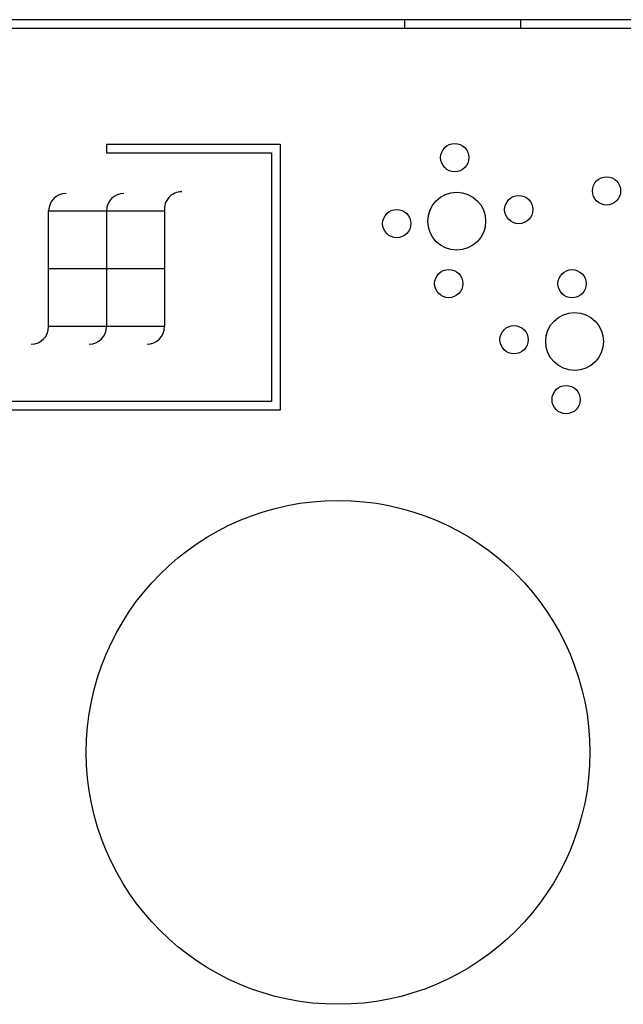
# Model space of a CAD drawing. Units: metres. Extents: x -67 to 278, y -222 to 69.
# Drawn here: x 14 to 24, y 8 to 25 of the extents above; entities that cross this region are included whole.
import ezdxf

# ---------------------------------------------------------------- set-up
doc = ezdxf.new("R2010")
doc.units = ezdxf.units.M
for name, color, linetype, true_color in [('CUBICULOS', 7, 'Continuous', 0xf74b98), ('MOSTRADORES', 7, 'Continuous', 0xf986f1), ('SILLAS', 7, 'Continuous', 0xf66241)]:
    doc.layers.add(name, color=color, linetype=linetype, true_color=true_color)
for name, color, linetype in [('ESCALERA DE EMERGENCIAS', 10, 'Continuous'), ('Layer1', 7, 'Continuous'), ('PAREDES', 160, 'Continuous')]:
    doc.layers.add(name, color=color, linetype=linetype)

msp = doc.modelspace()

# ---------------------------------------------------------------- linework, layer by layer
at = {"layer": 'CUBICULOS'}
for p, q in [((15.458, 21.85), (15.458, 19.85)), ((16.458, 20.85), (14.458, 20.85))]:
    msp.add_line(p, q, dxfattribs=at)
msp.add_lwpolyline([(14.458, 21.85), (16.458, 21.85), (16.458, 19.85), (14.458, 19.85)], close=True, dxfattribs=at)
for centre, start, end in [((14.758, 21.85), 90, 180), ((15.758, 21.85), 90, 180), ((16.757, 21.88), 90, 185.6862), ((14.158, 19.85), 270, 0), ((15.158, 19.85), 270, 0), ((16.158, 19.85), 270, 0)]:
    msp.add_arc(centre, 0.3, start, end, dxfattribs=at)
at = {"layer": 'ESCALERA DE EMERGENCIAS'}
for p, q in [((22.608, 25.15), (20.608, 25.15)), ((20.608, 25), (20.608, 25.15)), ((22.608, 25), (20.608, 25)), ((22.608, 25.15), (22.608, 25))]:
    msp.add_line(p, q, dxfattribs=at)
at = {"layer": 'Layer1'}
msp.add_circle((19.458, 12.5), 4.35, dxfattribs=at)
at = {"layer": 'MOSTRADORES'}
for centre in [(21.507, 21.671), (23.544, 19.594)]:
    msp.add_circle(centre, 0.5, dxfattribs=at)
at = {"layer": 'PAREDES'}
for p, q in [((20.608, 25.15), (-0.692, 25.15)), ((20.608, 25), (-0.542, 25)), ((39.608, 25.15), (22.608, 25.15)), ((39.458, 25), (22.608, 25)), ((15.458, 23), (15.458, 22.85)), ((15.458, 23), (18.458, 23)), ((18.458, 23), (18.458, 18.406)), ((15.458, 22.85), (18.308, 22.85)), ((18.308, 22.85), (18.308, 18.556)), ((18.308, 18.556), (-0.542, 18.556)), ((18.458, 18.406), (-0.542, 18.406))]:
    msp.add_line(p, q, dxfattribs=at)
at = {"layer": 'SILLAS'}
for centre in [(21.473, 22.768), (24.095, 22.194), (22.579, 21.871), (20.471, 21.629), (21.369, 20.594), (23.5, 20.591), (22.498, 19.625), (23.397, 18.59)]:
    msp.add_circle(centre, 0.244, dxfattribs=at)

doc.saveas('drawing.dxf')
